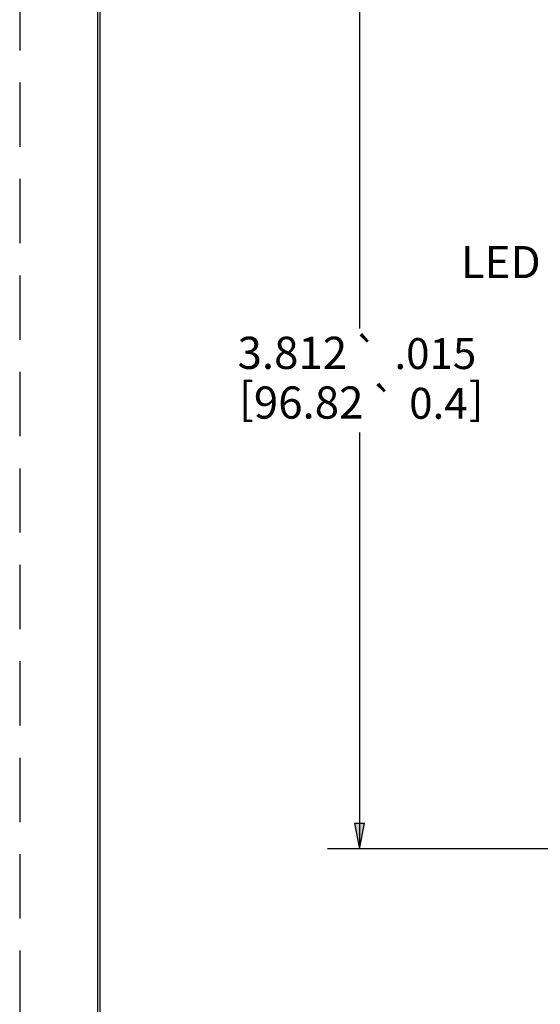
# Model space of a CAD drawing. Units: inches. Extents: x 0 to 17, y 0 to 11.
# Drawn here: x 0 to 2, y 4.4 to 8.2 of the extents above; entities that cross this region are included whole.
import ezdxf

# ---------------------------------------------------------------- set-up
doc = ezdxf.new("R2010")
doc.units = ezdxf.units.IN
doc.header["$MEASUREMENT"] = 0
doc.linetypes.add('HIDDEN', pattern=[0.375, 0.25, -0.125])
for name, color, linetype, lineweight in [('border', 240, 'Continuous', 25), ('Dimension (ANSI)', 7, 'Continuous', 25), ('Symbol (ANSI)', 7, 'Continuous', 25)]:
    doc.layers.add(name, color=color, linetype=linetype, lineweight=lineweight)

msp = doc.modelspace()

# ---------------------------------------------------------------- linework, layer by layer
at = {"layer": 'border', "color": 7, "linetype": 'HIDDEN'}
msp.add_line((0.01, 10.99), (0.01, 0.01), dxfattribs=at)
at = {"layer": 'border', "color": 7, "linetype": 'Continuous'}
for p, q in [((0.3125, 10.6875), (0.3125, 0.3125)), ((0.3225, 0.3225), (0.3225, 10.6775))]:
    msp.add_line(p, q, dxfattribs=at)
at = {"layer": 'Dimension (ANSI)'}
for p, q in [((1.3308, 8.7241), (1.3308, 7.0331)), ((1.3308, 6.6298), (1.3308, 5.1089)), ((1.3505, 5.1089), (1.3111, 5.1089)), ((1.3111, 5.1089), (1.3308, 5.0105)), ((1.3308, 5.0105), (1.3505, 5.1089)), ((1.3308, 5.1089), (1.3308, 5.0105)), ((3.0793, 5.0105), (1.2058, 5.0105))]:
    msp.add_line(p, q, dxfattribs=at)
msp.add_solid([(1.3111, 5.1089), (1.3505, 5.1089), (1.3308, 5.0105)], dxfattribs=at)

# ---------------------------------------------------------------- texts
at = {"layer": 'Dimension (ANSI)', "attachment_point": 1}
for s, insert, char_height in [('\\fAIGDT|b0|i0;\\W1.;`', (1.3069, 6.9937), 0.12), ('\\fTahoma|b0|i0;\\W1.;3.812', (0.8566, 7.0016), 0.125), ('\\fTahoma|b0|i0;\\W1.;.015', (1.4663, 6.9962), 0.12), ('\\fTahoma|b0|i0;\\W1.;[', (0.8624, 6.8248), 0.125), ('\\fAIGDT|b0|i0;\\W1.;`', (1.3728, 6.8006), 0.12), ('\\fTahoma|b0|i0;\\W1.;]', (1.7553, 6.8248), 0.125), ('\\fTahoma|b0|i0;\\W1.;96.82', (0.92, 6.8084), 0.125), ('\\fTahoma|b0|i0;\\W1.;0.4', (1.5237, 6.803), 0.12)]:
    msp.add_mtext(s, dxfattribs=dict(at, insert=insert, char_height=char_height))
at = {"layer": 'Symbol (ANSI)', "insert": (1.7243, 7.3544), "char_height": 0.125, "attachment_point": 1}
msp.add_mtext('\\fTahoma|b0|i0;\\W1.;LED', dxfattribs=at)

doc.saveas('drawing.dxf')
